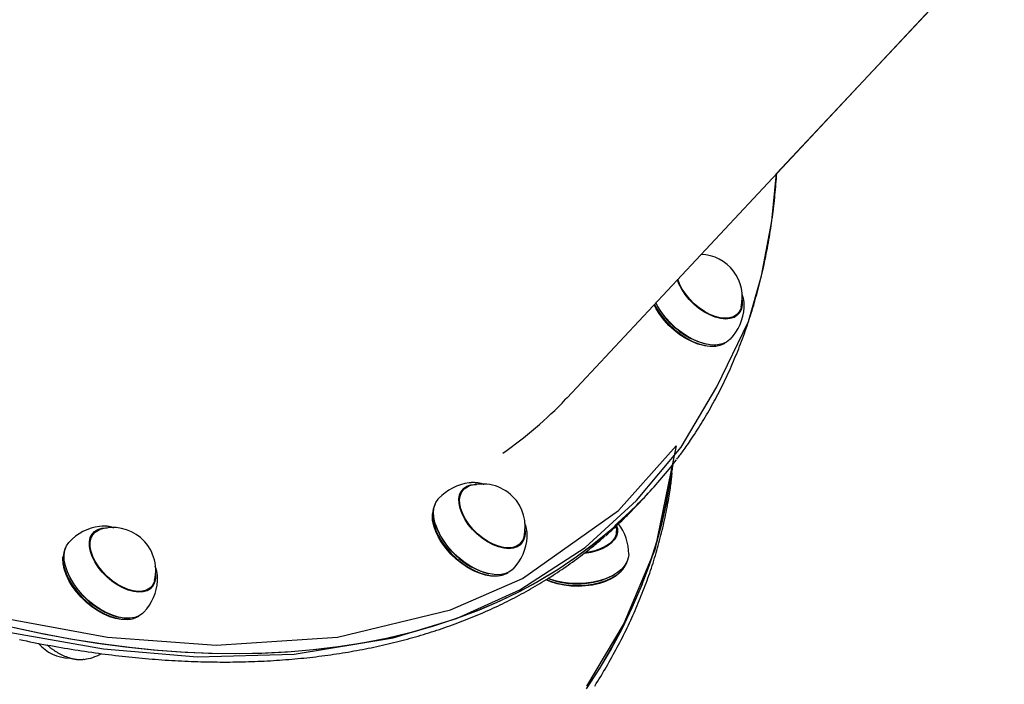
# Model space of a CAD drawing. Extents: x 5.23 to 9.8, y 0.04 to 8.21.
# Drawn here: x 7.73 to 8.05, y 3.96 to 4.18 of the extents above; entities that cross this region are included whole.
import ezdxf

# ---------------------------------------------------------------- set-up
doc = ezdxf.new("R2010")
doc.units = 0
doc.header["$LTSCALE"] = 15
doc.layers.add('COLOUR', color=7, linetype='Continuous')
doc.layers.add('LAYER01', color=7, linetype='Continuous')

msp = doc.modelspace()

# ---------------------------------------------------------------- linework, layer by layer
at = {"layer": 'COLOUR', "color": 94}
for points in [[(7.724358621672561, 3.972943281298579), (7.755754618237715, 3.96740820327347), (7.786865716100803, 3.96484136196701), (7.819007536414196, 3.965704952906221), (7.851886302561014, 3.971081542475745), (7.872896578353398, 3.977509366057003), (7.893893931807181, 3.986963715817707), (7.915581976974631, 4.001031999298144), (7.932636437326549, 4.016592325624821), (7.947422964288675, 4.034361195628754), (7.959326059130531, 4.054360445675876), (7.969780131486949, 4.075926148474325), (7.974102048503846, 4.091153737561323), (7.977504046924979, 4.109196601036525), (7.979132461430544, 4.125045273374202), (8.033239021034978, 4.18288734919896), (8.421320823960798, 4.597762619675803)], [(7.420953671196881, 4.157914954904677), (7.455137989836859, 4.125075706964769), (7.497948358685823, 4.089286414208251), (7.541774248809272, 4.057913435342129), (7.588500320074988, 4.029725785910314), (7.628151077140861, 4.009836200390337), (7.671069737656849, 3.992436890027533), (7.717931010480735, 3.97852234233308), (7.757091332534632, 3.971310984649016), (7.79320701731988, 3.968707835925272), (7.833403594958992, 3.971275012071535), (7.870939761915922, 3.980375807763787), (7.894804147068007, 3.990776497841804), (7.926670579150507, 4.013340360480966), (7.945749236495691, 4.034750090326846), (7.938675275468721, 4.000248240075361), (7.928422657533712, 3.97580047897094), (7.916058678805904, 3.955038430250625)]]:
    msp.add_lwpolyline(points, dxfattribs=at)
at = {"layer": 'LAYER01', "color": 7, "linetype": 'Continuous'}
for p, q in [((7.909580453937288, 4.050691315449241), (8.033273898686591, 4.18292463932554)), ((7.968364853656691, 4.08060318699984), (7.96838406636529, 4.08114313529554)), ((7.965110176275088, 4.07740916740494), (7.966212470024689, 4.078587564260941)), ((7.966143359041089, 4.07847533637384), (7.965802364210089, 4.077826798499041)), ((7.955369787584989, 4.06855692645204), (7.955570830050791, 4.06851111201244)), ((7.958941557767491, 4.067813876271741), (7.959368008216789, 4.06788342457814)), ((7.909580453937288, 4.050691315449241), (7.909103927182489, 4.05018463599484)), ((7.877237411894891, 4.022496203473739), (7.87708173399009, 4.02247642637324)), ((7.875214078503888, 4.020194463772841), (7.87411178475419, 4.01901606691684)), ((7.87448234376109, 4.019734555532541), (7.87517453169619, 4.020152186626841)), ((7.87495368493999, 4.019916092461241), (7.874676238326289, 4.01980617624104)), ((7.934597052707691, 4.01697819702884), (7.93638647887589, 4.01889116639054)), ((7.932807626539488, 4.015065227667041), (7.934597052707691, 4.01697819702884)), ((7.864990019532591, 4.01265166045184), (7.864949054257289, 4.01222152233574)), ((7.86586944075769, 4.008904772163041), (7.865928555313991, 4.008707231015041)), ((7.752614083922991, 4.005767488395841), (7.751511790173391, 4.00458909153974)), ((7.751882349180091, 4.005307580155441), (7.75257453711539, 4.005725211249841)), ((7.75235623794809, 4.00549184056024), (7.752125359862889, 4.00540365653024)), ((7.755344901851289, 4.00812092694584), (7.754481739409291, 4.008049450996141)), ((7.926032699010189, 4.00657387609414), (7.926261525274688, 4.005775305221141)), ((7.92604166257409, 4.00500034761674), (7.92604166257409, 4.00661163234594)), ((7.926167923647291, 4.00596249544784), (7.92604166257409, 4.00623098689194)), ((7.893099464478989, 4.001254647600439), (7.89420175822869, 4.002433044456541)), ((7.89381520490479, 4.00178830403364), (7.893944160734491, 4.00215766225704)), ((7.89635414186059, 4.00444866719544), (7.896372404783189, 4.00488096997974)), ((7.742390024951691, 3.99822468507474), (7.742349059676391, 3.997794546958641)), ((7.743269446176789, 3.99447779678594), (7.74332856073309, 3.994280255638041)), ((7.883359075788989, 3.992402406647641), (7.883560118254689, 3.992356592207941)), ((7.92809788001299, 3.993783959939241), (7.928361914385991, 3.994126598870641)), ((7.886930845971389, 3.99165935646724), (7.887357296420791, 3.991728904773741)), ((7.92500014680429, 3.991897718888341), (7.925178631643089, 3.99200210126324)), ((7.77049946989819, 3.98682767222344), (7.77160176364779, 3.98800606907944)), ((7.771156474995589, 3.987211165940641), (7.771345751860188, 3.987732382064741)), ((7.771562216840189, 3.98796379193344), (7.771191657833191, 3.98724530331764)), ((7.760759081208189, 3.97797543127054), (7.76096012367389, 3.977929616830941)), ((7.764330851390589, 3.977232381090241), (7.764757301839988, 3.977301929396641)), ((7.749379386589691, 3.96396408115614), (7.748995132256491, 3.96392094041644))]:
    msp.add_line(p, q, dxfattribs=at)
for points in [[(7.946013670473061, 4.030348051641554), (7.946262294479291, 4.030664358614358), (7.946512541737833, 4.030983766640998), (7.946766194421277, 4.031309457382273), (7.94702495524207, 4.031644572195502), (7.947290526912663, 4.031992252438001), (7.947564612145507, 4.032355639467088), (7.947848913653049, 4.03273787464008), (7.948145134147743, 4.033142099314295), (7.948454687604093, 4.033570932994762), (7.948777832885471, 4.034024907563007), (7.949114540162838, 4.034504033109504), (7.94946477958439, 4.035008319694113), (7.949828521298319, 4.03553777737669), (7.950205735452822, 4.036092416217093), (7.950596392196092, 4.036672246275177), (7.951000461676325, 4.037277277610798), (7.951417554135393, 4.037907063841701), (7.951845839990185, 4.038559332527648), (7.95228312980832, 4.039231354869016), (7.952727234128894, 4.03992040202481), (7.953175963490998, 4.040623745154045), (7.953627128433729, 4.04133865541573), (7.95407853949618, 4.042062403968878), (7.954528007217442, 4.042792261972499), (7.954973714721126, 4.043525946758484), (7.955415335235054, 4.044262959980498), (7.95585291463838, 4.045003249570725), (7.95628649877685, 4.045746763408534), (7.956716133496205, 4.046493449373287), (7.957141864642191, 4.047243255344352), (7.957563738060555, 4.047996129201091), (7.957981799597041, 4.048752018822873), (7.958396084438752, 4.049510881435268), (7.958806584896173, 4.050272711231823), (7.959213282690306, 4.051037511871398), (7.959616159507571, 4.051805286953295), (7.960015197034392, 4.052576040076822), (7.960410376957186, 4.053349774841283), (7.960801680962379, 4.054126494845987), (7.961189090736392, 4.054906203690238), (7.961572590912403, 4.055688902474265), (7.961952177686213, 4.056474581871174), (7.962327850264506, 4.057263230178085), (7.962699607821896, 4.058054835630571), (7.963067449533002, 4.058849386464209), (7.963431374572444, 4.05964687091457), (7.963791382114839, 4.06044727721723), (7.964147471334809, 4.061250593607763), (7.964499640713862, 4.062056808993004), (7.964847885753996, 4.062865914520797), (7.965192201323272, 4.063677902137113), (7.965532582260158, 4.064492763724488), (7.965869023403127, 4.065310491165461), (7.966201519590656, 4.06613107634257), (7.966530065661215, 4.066954511138352), (7.966854656453275, 4.067780787435344), (7.967175287070002, 4.068609896947517), (7.967491953483819, 4.069441830257491), (7.967804651985979, 4.070276577909914), (7.968113378840665, 4.071114130384135), (7.96841813031206, 4.071954478159504), (7.968718902664347, 4.07279761171537), (7.969015692161708, 4.073643521531085), (7.969308495068329, 4.074492198085996), (7.969597307741745, 4.075343631875605), (7.96988212674117, 4.076197812990278), (7.970162948768245, 4.077054731670746), (7.970439770500075, 4.077914378090628), (7.970712588613762, 4.078776742423548), (7.970981399786413, 4.079641814843129), (7.971246200695128, 4.080509585522995), (7.971506988017013, 4.081380044636767), (7.971763758267588, 4.08225318248445), (7.972016507162152, 4.083128989389489), (7.972265230298388, 4.084007455939449), (7.972509923251989, 4.084888572653022), (7.972750581598659, 4.085772330048907), (7.972987200914089, 4.086658718645797), (7.973219776773981, 4.087547728962388), (7.973448304754029, 4.088439351517375), (7.973672781478356, 4.089333576347457), (7.973893207628917, 4.090230391067252), (7.9741095849749, 4.091129782950552), (7.974321915266093, 4.092031739200561), (7.974530200252278, 4.092936247020487), (7.974734441683243, 4.093843293613536), (7.974934641308772, 4.094752866182914), (7.975130800878646, 4.09566495193183), (7.97532291861579, 4.096579539933392), (7.975510978517886, 4.097496626234625), (7.97569496108941, 4.098416208896946), (7.975874846818003, 4.099338285909528), (7.976050616191317, 4.100262855261545), (7.976222249696995, 4.101189914942168), (7.976389727822689, 4.102119462940572), (7.976553031056042, 4.10305149724593), (7.976712140211881, 4.103985898060031), (7.976867037314323, 4.104922073918099), (7.977017704743071, 4.105859315715701), (7.977164124863625, 4.106796914274536), (7.977306280041488, 4.107734160416312), (7.977444152642156, 4.108670344962728), (7.977577725031133, 4.10960475873549), (7.977706979573918, 4.1105366925563), (7.977831879022119, 4.111465564431023), (7.97795230759113, 4.112391300582447), (7.978068129905496, 4.113313954566015), (7.978179210578241, 4.114233579862927), (7.978285414222388, 4.115150229954376), (7.978386605450964, 4.116063958321561), (7.978482648876992, 4.11697481844568), (7.978573409113492, 4.117882863807926), (7.978658886233548, 4.118788196576155), (7.978739622090616, 4.119691113150287), (7.978816294015309, 4.120591958763913), (7.978889579329691, 4.121491078577118), (7.978960155355819, 4.122388817749988), (7.97902869941576, 4.123285521442603), (7.979095888831577, 4.12418153481505), (7.979162400925329, 4.125077203027414)], [(7.96746329584449, 4.08017356262194), (7.966909354450591, 4.078993187121641), (7.966077433729389, 4.07804398675974), (7.964990226309387, 4.077351853247739), (7.96367738837499, 4.07693566618354), (7.96217473072269, 4.076806778065341), (7.96052324193609, 4.07696870462504), (7.958767970324291, 4.07741702892824), (7.956956795120989, 4.078139521856541), (7.955139120464489, 4.07911647568634), (7.95336452778109, 4.080321241663841), (7.95168142333319, 4.081720956913741), (7.95013571782259, 4.083277440852941), (7.948769574066189, 4.08494823665694), (7.947620256904588, 4.086687769371641), (7.946719116713689, 4.088448589079141), (7.946195538969689, 4.089834330729241)], [(7.967320424281088, 4.08069216614104), (7.96722104007779, 4.080338217390441), (7.96667959360369, 4.079184466903841), (7.96586643801319, 4.078256677078341), (7.964803754070988, 4.07758015560184), (7.96352052902499, 4.077173356216541), (7.962051765909291, 4.077047375349441), (7.96043752875279, 4.077205649430041), (7.95872184973719, 4.077643861154041), (7.956951528113591, 4.07835005724784), (7.955174853640989, 4.07930497452314), (7.953440289367589, 4.08048256532574), (7.951795149685091, 4.08185070804844), (7.950284309715489, 4.083372083324241), (7.948948981234589, 4.085005192001439), (7.947825588522488, 4.08670548713254), (7.946944774803891, 4.088426589098741), (7.94636219553069, 4.09001249337194)], [(7.968358438380342, 4.08120908367965), (7.968357377409788, 4.081369701820543), (7.968355740172261, 4.081530434370843), (7.968353109767953, 4.081691477364139), (7.968348989613476, 4.081852986021923), (7.968342883125439, 4.082015115565698), (7.96833429372045, 4.082178021216955), (7.968322724815123, 4.082341858197196), (7.968307679826065, 4.082506781727916), (7.968288749856248, 4.082672906929798), (7.968265876760622, 4.082840188428507), (7.96823909007863, 4.083008540775115), (7.968208419350658, 4.083177878507581), (7.968173894117073, 4.083348116163867), (7.968135543918261, 4.083519168281933), (7.968093398294599, 4.08369094939974), (7.968047486786465, 4.083863374055248), (7.967997911848763, 4.084036359417009), (7.967945067612556, 4.084209833081481), (7.967889421118278, 4.084383725302701), (7.967831439408942, 4.084557966321209), (7.96777158952756, 4.08473248637755), (7.96771033851714, 4.084907215712263), (7.967648153420696, 4.085082084565893), (7.967585501281242, 4.085257023178979)], [(7.958941557767491, 4.067813876271741), (7.958427689684391, 4.067745921773241), (7.956719586240289, 4.067719609870841), (7.954880361295289, 4.067974054022041), (7.95294921473619, 4.068503831191641), (7.950967305599089, 4.06929765009904), (7.948976874836291, 4.07033859187234), (7.94702034502379, 4.071604470644839), (7.94513941619769, 4.073068306408341), (7.943374177090489, 4.074698900044941), (7.941762250708991, 4.07646149828224), (7.94033799246539, 4.07831853439904), (7.939131757951389, 4.08023042889444), (7.938445502416489, 4.08154922640804)], [(7.938588360939991, 4.08170194798064), (7.939210812509289, 4.080517720914041), (7.94043820023609, 4.07857229835174), (7.94188743508059, 4.076682696195841), (7.943527629117892, 4.07488918803554), (7.945323824459889, 4.073229999383541), (7.947237738321189, 4.07174049296534), (7.94922857895079, 4.07045241502434), (7.951253915037089, 4.06939321870534), (7.953270580057591, 4.06858547893914), (7.95523559229869, 4.068046411296439), (7.957107070935989, 4.06778750506814), (7.958845128651491, 4.06781427839104), (7.960412721762592, 4.06812616063814), (7.96177643974359, 4.06871650458094), (7.962086894775489, 4.06890950501744)], [(7.963821288868688, 4.07017590640104), (7.963646412227989, 4.069997115744641), (7.962498757380988, 4.06912811280754), (7.961114685400191, 4.06852895776114), (7.95952369537699, 4.068212420555141), (7.957759696501589, 4.068185247630439), (7.95586028534729, 4.068448018130741), (7.953865944565291, 4.068995131559141), (7.951819180066891, 4.06981492714274), (7.94976361508379, 4.07088993236204), (7.947743060414889, 4.072197235346941), (7.94580058067509, 4.073708973204241), (7.943977576447389, 4.07539292586594), (7.94231290190199, 4.077213202804741), (7.940842036686791, 4.079131007977941), (7.93959632974009, 4.08110546669784), (7.939029982972091, 4.08217405989674)], [(7.96769048919849, 4.083044240621641), (7.96772414783389, 4.081552915693941), (7.96746329584449, 4.08017356262194)], [(7.965850382707317, 4.077948435603807), (7.96586113839466, 4.077967414115365), (7.965871811869874, 4.077986630076895), (7.965882480237831, 4.078006402497335), (7.965893140944911, 4.078027009606142), (7.965903791437478, 4.07804872963277), (7.965914429161913, 4.078071840806677), (7.965925051564586, 4.078096621357316), (7.965935656091866, 4.078123349514145), (7.965946241042191, 4.078152210765452), (7.965956808116275, 4.078183019620961), (7.965967359868601, 4.078215497853204), (7.965977898852787, 4.078249367232726), (7.965988427622466, 4.078284349530068), (7.965998948731263, 4.078320166515777), (7.966009464732807, 4.078356539960398), (7.966019978180725, 4.078393191634474)], [(7.944449350581388, 4.028297949847541), (7.943736526336591, 4.02282829407684), (7.942505328274488, 4.015787135470441), (7.94092408149639, 4.008769014187839), (7.938994075690091, 4.001779654309639), (7.936716884995791, 3.99482475645774), (7.93409436672299, 3.987909993146841), (7.93112865983509, 3.98104100415684), (7.927822183205291, 3.97422339193394), (7.92417763364339, 3.96746271702024), (7.920197983696191, 3.960764493519241), (7.915886479223189, 3.95413418459824)], [(7.944506380065788, 4.026199466776141), (7.944616671499991, 4.02726546059554), (7.944750950653791, 4.02868367825794)], [(7.918762281090751, 3.955108806755404), (7.91926570127972, 3.955904253512647), (7.919764446596687, 3.956700689288684), (7.92025851106334, 3.957498104384232), (7.920747888701374, 3.958296489100005), (7.921232573663071, 3.95909583377847), (7.921712560339876, 3.959896128483982), (7.922187843334741, 3.960697363449823), (7.922658417210152, 3.961499528845682), (7.923124276528603, 3.962302614841254), (7.923585415852588, 3.96310661160623), (7.924041829744597, 3.963911509310303), (7.924493512767121, 3.964717298123166), (7.924940459606415, 3.965523968262314), (7.925382665181615, 3.966331509687059), (7.925820124610517, 3.967139912532912), (7.926252832973473, 3.967949166871187), (7.926680785350833, 3.968759262773197), (7.927103976822943, 3.969570190310258), (7.92752240247015, 3.970381939553681), (7.927936057372806, 3.97119450057478), (7.928344936758497, 3.972007863498282), (7.92874903620283, 3.972822018209223), (7.929148351497491, 3.97363695477558), (7.929542878399748, 3.974452663200565), (7.929932612666867, 3.975269133487392), (7.930317550056115, 3.976086355639272), (7.930697686324757, 3.97690431965942), (7.931073017230061, 3.977723015551049), (7.931443538582094, 3.978542433381246), (7.93180924618255, 3.979362563015671), (7.932170135948658, 3.980183394514413), (7.932526203766279, 3.981004917872283), (7.932877445521274, 3.98182712308409), (7.933223857099504, 3.98265000014465), (7.933565434386832, 3.98347353904877), (7.93390217326912, 3.984297729791264), (7.93423407002403, 3.985122562425143), (7.934561122298422, 3.985948026776047), (7.934883328187536, 3.986774112859294), (7.935200685758317, 3.987600810624464), (7.935513193077716, 3.988428110021135), (7.935820848212685, 3.989256000998886), (7.93612364923017, 3.990084473507297), (7.936421594197124, 3.990913517495948), (7.936714680288334, 3.991743123027331), (7.937002900933603, 3.992573280152564), (7.937286248720951, 3.993403979167973), (7.937564716213213, 3.994235210303737), (7.937838295973221, 3.995066963790037), (7.938106980563807, 3.995899229857051), (7.938370762547804, 3.996731998734959), (7.938629634488046, 3.997565260653939), (7.938883592814443, 3.998399005784773), (7.939132649270729, 3.999233223595088), (7.939376819511861, 4.000067903626127), (7.939616119170725, 4.000903035352632), (7.939850563880206, 4.001738608249336), (7.940080169273192, 4.002574611790978), (7.940304950982566, 4.003411035452296), (7.940524924641214, 4.004247868708024), (7.940740091970113, 4.005085101643468), (7.940950398909829, 4.005922726318469), (7.941155777526953, 4.006760735537068), (7.941356159869106, 4.007599122036492), (7.941551477983914, 4.008437878553966), (7.941741663918997, 4.009276997826714), (7.941926649721984, 4.010116472591962), (7.942106367440495, 4.010956295586933), (7.94228071425135, 4.011795886838966), (7.942449447737868, 4.012632375066292), (7.942612290644074, 4.01346231641141), (7.942768965698241, 4.014282266949742), (7.942919195628638, 4.015088782756711), (7.943062703163538, 4.015878419907739), (7.94319921103121, 4.016647734478245), (7.943328441959926, 4.017393282543653), (7.94345016948375, 4.018112192211055), (7.943564370276049, 4.018803879284227), (7.943671071839943, 4.019468331721472), (7.943770301666573, 4.020105537419669), (7.943862087247084, 4.020715484275692), (7.943946456072613, 4.021298160186417), (7.944023435634302, 4.021853553048719), (7.944093053423295, 4.022381650759476), (7.944155485154074, 4.022883012183761), (7.944211499380819, 4.023360479710338), (7.944262012896401, 4.023817466795911), (7.944307942486007, 4.024257386847315), (7.944350204934833, 4.024683653271384), (7.944389717028076, 4.025099679474953), (7.94442739555093, 4.025508878864852), (7.944464157288591, 4.025914664847919)], [(7.89412158370729, 4.001937171077441), (7.893048278510491, 4.001229714659741), (7.89174746709669, 4.00079732141474), (7.890254632210191, 4.00065178590284), (7.888610494495291, 4.00079707795364), (7.886859901742789, 4.00122923437854), (7.885050605559589, 4.00193646707694), (7.883231958829191, 4.00289948458444), (7.88145356949339, 4.004092018293741), (7.879763947377291, 4.00548153899414), (7.878209180967991, 4.00703014418294), (7.876831680239889, 4.00869559194754), (7.875669019821991, 4.010432453214541), (7.874752914059889, 4.01219335093614), (7.87410835193039, 4.013930252412841), (7.87375291540829, 4.01559577950014), (7.873696299875389, 4.01714450096074), (7.873940049655788, 4.01853417171044), (7.874477515890788, 4.01972688515384), (7.875294037902692, 4.020690107177241), (7.876367343099589, 4.021397563594941), (7.87766815451339, 4.02182995684004), (7.87916098939989, 4.02197549235184), (7.87956231259509, 4.02196628914514)], [(7.893909350507388, 4.00214878536304), (7.89286025520439, 4.00145728661034), (7.891588785403991, 4.00103464659724), (7.89012962348789, 4.000892393841641), (7.88852257158939, 4.001034408627741), (7.88681146589509, 4.00145681716254), (7.885042980907691, 4.00214809724224), (7.883265356287589, 4.003089392548341), (7.881527081000489, 4.004255026998741), (7.87987557066499, 4.00561320512404), (7.87835587417779, 4.007126879365641), (7.877009444897388, 4.008754760635941), (7.87587300990489, 4.01045244457764), (7.87497756818429, 4.012173622798239), (7.874347545051588, 4.01387134604254), (7.874000125895392, 4.01549930484634), (7.87394478740469, 4.017013092737041), (7.874183039069191, 4.01837141752714), (7.87470838200459, 4.01953722765734), (7.87550648622519, 4.02047872286634), (7.876555581528189, 4.02117022161904), (7.877240139654891, 4.02144025184474)], [(7.882027760967703, 4.021929094241967), (7.881866643190397, 4.021981146950949), (7.881705023806041, 4.022032728232226), (7.881542558848149, 4.022083447096678), (7.88137882552995, 4.022132872335892), (7.881213401064675, 4.022180572741454), (7.881045862665555, 4.022226117104954), (7.880875787545821, 4.022269074217975), (7.880702752918706, 4.022309012872109), (7.880526556463941, 4.022345605690336), (7.880347877822556, 4.022378940597204), (7.880167617074859, 4.022409209355525), (7.87998667431477, 4.022436603724672), (7.879805949636206, 4.02246131546402), (7.879626343133088, 4.022483536332948), (7.879448754899337, 4.022503458090831), (7.879274085028872, 4.022521272497043), (7.879103182790635, 4.022537110248954), (7.878936694248298, 4.02255085777989), (7.878775214613521, 4.022562340465738), (7.878619339111483, 4.022571383680105), (7.87846966296736, 4.02257781279659), (7.878326781406327, 4.022581453188801), (7.878191289653564, 4.022582130230338), (7.87806378293425, 4.022579669294807), (7.877944578502381, 4.022573993873214), (7.877832881808403, 4.022565419923156), (7.877727620308395, 4.022554361520497), (7.877627721470027, 4.022541232740672), (7.877532112760973, 4.022526447659113), (7.8774397216489, 4.022510420351256), (7.877349475601486, 4.022493564892531), (7.877260302086398, 4.022476295358374)], [(7.934597052707691, 4.01697819702884), (7.933371940758488, 4.01568480007644), (7.928338637450789, 4.01069152397324), (7.92305312238279, 4.00594407361464), (7.917519706496392, 4.001446321089341), (7.911742902924989, 3.997201934828841), (7.905727423312291, 3.99321437661524), (7.899478173969891, 3.98948689875844), (7.89300025187519, 3.986022541442841), (7.886298940514389, 3.98282413024774), (7.87937970557299, 3.97989427384344), (7.87224819047839, 3.97723536186264), (7.864910211796589, 3.97484956295224), (7.857371754488189, 3.97273882300404), (7.84963896702719, 3.97090486356774), (7.841718156385789, 3.96934918044694), (7.83361578289099, 3.968073042479241), (7.825338454954689, 3.96707749050094), (7.81689292368439, 3.966363336498639), (7.80828607737639, 3.965931162946441), (7.799524935898088, 3.96578132233144), (7.790616644962091, 3.965913936865741), (7.781568470298188, 3.966328898386941), (7.772387791727691, 3.96702586844654), (7.763082097143388, 3.96800427858574), (7.753658976403589, 3.969263330799241), (7.744126115140389, 3.970801998186039), (7.734491288492491, 3.972619025786741), (7.724762354762491, 3.974712931607841)], [(7.934597052707691, 4.01697819702884), (7.934070153403791, 4.01641795765254), (7.929073220309189, 4.011389891406341), (7.923823476317991, 4.00660708130634), (7.918325203196691, 4.002073428280941), (7.91258288541569, 3.99779263004274), (7.906601206491692, 3.99376817807194), (7.900385045167789, 3.990003354769541), (7.893939471434488, 3.98650123077934), (7.887269742394089, 3.98326466248394), (7.88038129797319, 3.98029628967474), (7.873279756485989, 3.97759853339924), (7.865970910051591, 3.97517359398624), (7.85846071986979, 3.97302344925104), (7.850755311359589, 3.97114985288244), (7.84286096916269, 3.96955433301264), (7.83478413201779, 3.968238190970541), (7.826531387509191, 3.96720250022044), (7.81810946669349, 3.966448105486441), (7.80952523861029, 3.96597562206394), (7.80078570467909, 3.96578543531694), (7.791897992989091, 3.96587770036474), (7.782869352485389, 3.96625234195444), (7.773707147056792, 3.966909054523041), (7.764418849529489, 3.967847302446441), (7.75501203557199, 3.96906632047604), (7.74549437751689, 3.970565114363341), (7.73587363810249, 3.972342461670541), (7.72615766414189, 3.974396912767741)], [(7.865832590369489, 4.015432937074941), (7.865692284572889, 4.015173291140341), (7.865180169750689, 4.013783067445241), (7.864959113005989, 4.012206432755541), (7.865033825779591, 4.01047699030224), (7.865402715698389, 4.00863160014874), (7.866057920514289, 4.00670959358224), (7.86698547567419, 4.00475193483594), (7.86816561195009, 4.002800348007041), (7.86957317678629, 4.000896427780641), (7.871178170381989, 3.99908075291094), (7.872946385085189, 3.997392021355441), (7.87484013446949, 3.995866225495341), (7.876819056554488, 3.99453588502034), (7.87884097405159, 3.993429353828141), (7.880862793299888, 3.992570215709841), (7.88284142273219, 3.99197678170304), (7.88473469129729, 3.99166169982304), (7.88650224726279, 3.99163168549324), (7.88810641824209, 3.99188737841704), (7.88951301411569, 3.992423328943541), (7.890076214659388, 3.99275500629764)], [(7.891810577072589, 3.994021386596641), (7.891428199159891, 3.993649664674841), (7.890231559904789, 3.99283286768004), (7.888803970062892, 3.992288917892041), (7.887175856233291, 3.992029408655941), (7.88538191883539, 3.99205987096084), (7.883460392530488, 3.99237965555534), (7.881452231315689, 3.992981946786241), (7.87940023566069, 3.993853907861441), (7.877348140290389, 3.994976954444641), (7.875339682054889, 3.99632715074754), (7.873417667754389, 3.99787571968024), (7.871623061786991, 3.99958965618434), (7.86999411306299, 4.00143243067894), (7.868565539796389, 4.003364767625141), (7.867367789546191, 4.00534548261564), (7.86642639027949, 4.00733236014924), (7.865761406287289, 4.009283053380841), (7.86538701054879, 4.01115598667104), (7.86531118265909, 4.01291124169824), (7.865535538758188, 4.014511408249041), (7.866055297085292, 4.015922381551441), (7.86685937989389, 4.017114089159341), (7.86698053430899, 4.017247858053941)], [(7.886930845971389, 3.99165935646724), (7.886090533018289, 3.99156381269664), (7.88435343970689, 3.99159330974934), (7.882492800369091, 3.99190296140214), (7.880548271301989, 3.99248616796774), (7.878561296766789, 3.993330499410641), (7.876574225675888, 3.99441796027204), (7.87462940899979, 3.995725373211741), (7.87276829712949, 3.99722487299274), (7.871030556433288, 3.99888450038054), (7.869453223837088, 4.00066888329884), (7.86806991744679, 4.00253999072354), (7.86691012003649, 4.004457943248441), (7.865998550674291, 4.006381863045441), (7.86535463787859, 4.008270745104241), (7.864992105532689, 4.010084331183041), (7.864918680384192, 4.01178396784324), (7.864949054257289, 4.01222152233574)], [(7.896343019667356, 4.004937913708813), (7.896349612940128, 4.00505191870436), (7.896355577412786, 4.005166711527854), (7.896360442212065, 4.005283160106005), (7.89636365750128, 4.005402092316141), (7.896364673443743, 4.005524336035589), (7.896362940202766, 4.005650719141679), (7.896357907941662, 4.005782069511736), (7.896349026823742, 4.00591921502309), (7.896335910271148, 4.006062680130267), (7.896318824744222, 4.006211775522944), (7.896298199961312, 4.006365508489038), (7.896274465641182, 4.006522886305942), (7.896248051502587, 4.006682916251052), (7.896219387264294, 4.006844605601763), (7.896188902645059, 4.007006961635472), (7.896157027363645, 4.007168991629573), (7.896124122126313, 4.007329749858905), (7.896090271600229, 4.007488478506538), (7.896055491436941, 4.007644466776282), (7.896019797289564, 4.007797003860303), (7.895983204811207, 4.007945378950762), (7.895945729654978, 4.008088881239821), (7.895907387473985, 4.008226799919644), (7.895868193921339, 4.008358424182394), (7.895828179449227, 4.008483307641678), (7.895787433726266, 4.008602061517878), (7.895746061214396, 4.008715561475395), (7.895704166378436, 4.008824683167342), (7.895661853683205, 4.008930302246833), (7.895619227593522, 4.009033294366985), (7.895576392574202, 4.009134535180906), (7.895533453090063, 4.009234900341715)], [(7.772228393743188, 3.98830696756714), (7.771370076281988, 3.98738216432584), (7.770259108511189, 3.986716619052439), (7.768925794735689, 3.98632848608704), (7.76740650427949, 3.98622835268514), (7.76574267942589, 3.98641895022504), (7.763979704979491, 3.98689507970254), (7.762165670287389, 3.98764375354684), (7.76035005748739, 3.988644549886941), (7.758582391763588, 3.98987016960764), (7.756910890428889, 3.99128718099794), (7.755381147682589, 3.99285693168104), (7.754034890918989, 3.994536602950141), (7.75290884251309, 3.996280377751741), (7.752033718130189, 3.99804069045494), (7.75143338888199, 3.999769524317941), (7.751124230185589, 4.00141972125974), (7.751114675084191, 4.00294626820944), (7.751404984216189, 4.004307524945741), (7.75198723870509, 4.00546635993344), (7.752845556166392, 4.00639116317474), (7.753956523937188, 4.007056708448141), (7.755289837712691, 4.00744484141354), (7.75680912816889, 4.00754497481544), (7.756962318014689, 4.00753931376804)], [(7.77200021758059, 3.98850060955344), (7.771161260665291, 3.98759666653744), (7.770075352320189, 3.986946133564841), (7.768772113294191, 3.98656675547914), (7.767287092550588, 3.98646888072564), (7.76566079758419, 3.98665517907244), (7.76393758948229, 3.987120568786341), (7.762164472869689, 3.98785235524914), (7.76038981374549, 3.988830577233741), (7.758662020184389, 3.99002855139434), (7.757028221890789, 3.991413600118841), (7.755532984622992, 3.992947942888541), (7.75421709455599, 3.99458972683244), (7.753116445740588, 3.996294168364341), (7.752261061007089, 3.99801477476244), (7.751674273021391, 3.999704612369341), (7.75137208783009, 4.00131758682044), (7.751362748257289, 4.002809700377241), (7.751646509062389, 4.004140252071539), (7.752215629990289, 4.005272947921839), (7.75305458690559, 4.00617689093774), (7.75414049525069, 4.00682742391044), (7.754640145074091, 4.00701327646764)], [(7.759195535748542, 4.007571424775461), (7.759046582523112, 4.007617770674655), (7.758897400208002, 4.007663725549702), (7.758747914897445, 4.007708978527877), (7.758597975093718, 4.00775317866075), (7.758447429299092, 4.007795974999885), (7.758296126015848, 4.007837016596846), (7.758143913746261, 4.007875952503199), (7.757990640992608, 4.007912431770511), (7.757836199296466, 4.007946145740403), (7.757680652441874, 4.007976954892959), (7.757524107227824, 4.008004762004537), (7.757366670465481, 4.00802946984839), (7.757208448966002, 4.008050981197766), (7.757049549540562, 4.008069198825916), (7.756890079000321, 4.008084025506089), (7.756730144156447, 4.008095364011538), (7.756569841453485, 4.008103208017579), (7.756409225957128, 4.008107914795582), (7.756248342341421, 4.00810993252248), (7.756087235292918, 4.008109709373454), (7.75592594949818, 4.008107693523691), (7.755764529643767, 4.008104333148373), (7.755603020416237, 4.008100076422688), (7.755441466502147, 4.008095371521818)], [(7.926019297467891, 4.008280867319541), (7.92628803640809, 4.00729583125114), (7.926303757374789, 4.006035939445141), (7.92595772296779, 4.00479174674284), (7.92525937210349, 4.00359719147774), (7.92422775397309, 4.002484858003541), (7.922891008429991, 4.001485087877841), (7.92128559840789, 4.000625152223341), (7.919455315307288, 3.99992850784304), (7.91745008447989, 3.99941415737974), (7.915324603395491, 3.99909613097304), (7.915305182624889, 3.999094198613941)], [(7.92579121638859, 4.008068209062539), (7.926028689894489, 4.006944663150341), (7.925947130925491, 4.005714047244839), (7.92551354442259, 4.004507915121041), (7.92473975749539, 4.003359166919241), (7.92364687703399, 4.00229913749564), (7.922264713968488, 4.00135674168974), (7.920630970104388, 4.000557685602541), (7.918790209715291, 3.999923765400941), (7.91679264394629, 3.999472272775741), (7.915545875266591, 3.99929479046294)], [(7.727923516306348, 3.970529580293112), (7.72907776495938, 3.970289056897294), (7.730230758417489, 3.970052430454718), (7.731382483543044, 3.969819703957962), (7.732532927198411, 3.969590880399604), (7.733682076245961, 3.969365962772223), (7.734829917548056, 3.969144954068399), (7.735976438067709, 3.968927857205592), (7.73712162452532, 3.968714674932185), (7.738265463926266, 3.968505409883902), (7.739407943183769, 3.968300064715237), (7.740549049211043, 3.968098642080683), (7.741688768921301, 3.967901144634735), (7.742827089227755, 3.967707575031887), (7.743963997043623, 3.967517935926633), (7.745099479387299, 3.967332229898518), (7.7462335230586, 3.967150459341163), (7.747366115145186, 3.966972626540706), (7.748497242643387, 3.96679873379955), (7.74962689254953, 3.966628783420103), (7.750755051859942, 3.966462777704767), (7.751881707570957, 3.966300718955948), (7.753006846678901, 3.96614260947605), (7.754130456285591, 3.965988451493738), (7.755252523281892, 3.965838247038973), (7.756373034844984, 3.965691998040473), (7.757491978061632, 3.965549706440709), (7.758609340018607, 3.965411374182148), (7.759725107802672, 3.965277003207262), (7.760839268500596, 3.965146595458519), (7.761951809199142, 3.96502015287839), (7.763062717096029, 3.96489767733661), (7.764171979206688, 3.964779170490548), (7.765279582836386, 3.964664633902387), (7.766385515200942, 3.96455406914554), (7.767489763516179, 3.964447477793416), (7.768592314997922, 3.964344861419426), (7.76969315686199, 3.96424622159698), (7.77079227632421, 3.964151559899486), (7.77188966070669, 3.964060877829521), (7.772985297137958, 3.963974176667104), (7.774079173029611, 3.96389145760405), (7.775171275704859, 3.963812721840859), (7.776261592486903, 3.963737970578032), (7.777350110698954, 3.963667205016066), (7.778436817664215, 3.963600426355463), (7.779521700705899, 3.963537635796722), (7.780604747252936, 3.963478834470543), (7.781685944546214, 3.963424023271389), (7.78276528010691, 3.96337320301165), (7.783842741368921, 3.963326374509853), (7.784918315766142, 3.963283538584522), (7.78599199073247, 3.963244696054185), (7.787063753701801, 3.963209847737369), (7.788133592108032, 3.963178994452599), (7.789201493490825, 3.963152136949413), (7.790267445210143, 3.963129275726501), (7.791331434903932, 3.963110411206393), (7.792393450124028, 3.963095543815205), (7.793453478422273, 3.96308467397905), (7.794511507350502, 3.963077802124045), (7.795567524460551, 3.963074928676305), (7.79662151730426, 3.963076054061946), (7.797673473539485, 3.963081178638763), (7.798723380654089, 3.963090302498476), (7.799771226411686, 3.963103425662427), (7.800816998491028, 3.963120548152987), (7.801860684570861, 3.963141669992527), (7.802902272329938, 3.96316679120342), (7.803941749447002, 3.963195911808035), (7.804979103600807, 3.963229031828743), (7.806014322576683, 3.963266151220163), (7.807047394001342, 3.963307269655193), (7.808078305775207, 3.963352386742037), (7.809107045715136, 3.963401502087367), (7.810133601637987, 3.96345461529786), (7.811157961360622, 3.963511725980189), (7.812180112699898, 3.963572833741028), (7.813200043472672, 3.963637938187054), (7.814217741603347, 3.96370703885772), (7.815233194871095, 3.963780134994999), (7.816246391327027, 3.963857225781819), (7.817257318940054, 3.963938310397023), (7.818265965679088, 3.964023388019454), (7.819272319513043, 3.96411245782795), (7.820276368410831, 3.964205519001356), (7.821278100341363, 3.964302570718512), (7.822277503382518, 3.964403612091654), (7.823274565482659, 3.964508641920079), (7.824269274860646, 3.964617658949773), (7.825261619654574, 3.964730661920072), (7.826251588002541, 3.964847649570315), (7.82723916804264, 3.964968620639839), (7.828224347912968, 3.965093573867982), (7.829207115751618, 3.965222507994082), (7.830187459807617, 3.965355421691685), (7.831165368218754, 3.965492313306773), (7.832140829392309, 3.965633181137933), (7.833113831656282, 3.965778023474552), (7.834084363338671, 3.96592683860602), (7.835052412767479, 3.966079624821723), (7.836017968270704, 3.966236380411051), (7.836981018176347, 3.96639710366339), (7.837941550925817, 3.966561792803559), (7.838899554870069, 3.966730445715875), (7.839855018628923, 3.966903060243576), (7.840807930744476, 3.96707963421815), (7.84175827975882, 3.967260165471092), (7.842706054214046, 3.967444651833893), (7.843651242652252, 3.967633091138044), (7.844593833615527, 3.967825481215036), (7.845533815762507, 3.968021819833452), (7.846471177685176, 3.968222104410261), (7.847405908244288, 3.968426332328088), (7.848337996224486, 3.968634500955278), (7.849267430410408, 3.96884660766017), (7.850194199586698, 3.969062649811111), (7.851118292537995, 3.969282624776437), (7.852039698048939, 3.969506529924497), (7.852958405023807, 3.969734362563623), (7.853874402324281, 3.969966119644476), (7.854787679080577, 3.970201798091317), (7.85569822434846, 3.970441394811608), (7.856606027183695, 3.970684906712806), (7.857511076642052, 3.970932330702369), (7.858413361779294, 3.971183663687755), (7.859312871651191, 3.971438902576423), (7.860209595438265, 3.971698044217924), (7.861103522311024, 3.97196108509494), (7.86199464171018, 3.972228021670886), (7.862882943003721, 3.97249885038986), (7.863768415559633, 3.972773567695956), (7.864651048745908, 3.97305217003327), (7.86553083193053, 3.973334653845896), (7.86640775448149, 3.973621015577933), (7.867281805890121, 3.97391125162536), (7.86815297564456, 3.974205358038976), (7.86902125349817, 3.974503330865101), (7.869886629133373, 3.974805166128238), (7.870749092232589, 3.975110859852887), (7.871608632478243, 3.975420408063552), (7.872465239552756, 3.975733806784735), (7.873318903138552, 3.976051052040938), (7.874169613064155, 3.976372139795021), (7.87501735925879, 3.976697065593201), (7.875862131935992, 3.977025824968644), (7.876703921240189, 3.977358413430225), (7.877542717315816, 3.977694826486814), (7.878378510307298, 3.978035059647282), (7.879211290359073, 3.9783791084205), (7.880041047615564, 3.97872696831534), (7.88086777229821, 3.979078634858115), (7.881691454465944, 3.979434103457621), (7.882512084389138, 3.979793369593605), (7.883329652270943, 3.980156428719056), (7.884144148314515, 3.98052327628697), (7.884955562723006, 3.980893907750336), (7.88576388569957, 3.981268318562148), (7.886569107447363, 3.981646504175396), (7.887371218516393, 3.982028459799844), (7.888170210387211, 3.982414179467994), (7.888966075017763, 3.982803657027499), (7.889758804300724, 3.983196886296827), (7.890548390128774, 3.983593861094441), (7.891334824394586, 3.983994575238803), (7.892118098990839, 3.984399022548381), (7.892898205810212, 3.984807196841635), (7.893675136093113, 3.985219092704496), (7.894448878027911, 3.985634707571539), (7.89521941927728, 3.986054039708007), (7.895986747440607, 3.986477087347541), (7.896750850117284, 3.986903848723782), (7.897511714906696, 3.987334322070373), (7.898269329408233, 3.987768505620952), (7.899023681221284, 3.988206397609164), (7.899774761017915, 3.988647993310257), (7.900522571332233, 3.989093275927977), (7.901267117893497, 3.989542225775664), (7.902008406369738, 3.989994823132661), (7.902746442428976, 3.990451048278314), (7.903481231739235, 3.990910881491971), (7.904212779968543, 3.991374303052976), (7.90494109278492, 3.991841293240678), (7.905666165032573, 3.992311843311372), (7.906387947846187, 3.992785988174842), (7.907106381654971, 3.993263773790487), (7.907821406828978, 3.993745246081374), (7.908532963738236, 3.99423045097057), (7.909240992752795, 3.994719434381144), (7.909945434242692, 3.995212242236159), (7.910646228577967, 3.995708920458684), (7.91134287168908, 3.996209085889424), (7.912033081349183, 3.99671063876862), (7.912714131005838, 3.997211050331585), (7.913383294049614, 3.997707791774914), (7.914037843871081, 3.998198334295201), (7.914675053860805, 3.998680149089043), (7.915292197409349, 3.999150707353035), (7.915886547907285, 3.999607480283773), (7.916455836293163, 4.000048354873383), (7.91699962334693, 4.000472881038326), (7.917517927496664, 4.000881024564253), (7.918010767120374, 4.001272751199981), (7.918478160596065, 4.001648026694332), (7.918920126301741, 4.002006816796126), (7.91933668261541, 4.002349087254184), (7.919727847915072, 4.002674803817325), (7.920094166150751, 4.002984283559922), (7.920438283291501, 4.00327924864404), (7.920763370955256, 4.003561772618588), (7.921072600721509, 4.003833929001825), (7.921369144169767, 4.004097791312016), (7.921656172879523, 4.004355433067418), (7.921936858430282, 4.004608927786298), (7.922214372401539, 4.004860348986916)], [(7.769210582491789, 3.979594411219541), (7.768779358213991, 3.97918000309274), (7.767571663576989, 3.97837523506124), (7.766134295054888, 3.977843967642241), (7.764497887662388, 3.977597523878441), (7.76269731858189, 3.97764115629094), (7.760770963817391, 3.977973934930541), (7.75875988027619, 3.978588767198341), (7.756706930712391, 3.979472549011841), (7.754655870181891, 3.980606444096241), (7.75265041347869, 3.981966285446341), (7.750733303430889, 3.983523090404741), (7.748945399910589, 3.98524367837644), (7.74732480897729, 3.987091378016041), (7.745906070713189, 3.989026808813841), (7.744719423061291, 3.991008720422339), (7.743790157355988, 3.99299487183654), (7.743138079282491, 3.994942931687441), (7.742777086752891, 3.99681138046124), (7.74271487369609, 3.99856039541644), (7.742952766075491, 4.000152699335641), (7.743485693627991, 4.00155435502534), (7.74430229792809, 4.002735488628141), (7.744380539728089, 4.00282088267684)], [(7.894162211421089, 4.00239076731054), (7.893796480284389, 4.00167994907354), (7.893791652414091, 4.001672278694741)], [(7.743232602649091, 4.001005973665441), (7.743122234187391, 4.000804397719341), (7.742597143804789, 3.999423354613341), (7.742362749842689, 3.99785446692814), (7.742424048001591, 3.99613117278114), (7.742779731817589, 3.99429020119514), (7.743422220507591, 3.992370789283341), (7.744337820540789, 3.99041384597814), (7.74550701749189, 3.98846108012854), (7.74690489195799, 3.986554111548441), (7.74850165067169, 3.98473358396224), (7.750263261493089, 3.983038298754841), (7.752152178746189, 3.98150438798714), (7.754128143438989, 3.98016454430394), (7.756149041314689, 3.97904732414724), (7.758171800443689, 3.97817653912504), (7.760153309226889, 3.977570748508341), (7.76205133524489, 3.97724286367224), (7.763825425368289, 3.977199872912841), (7.765437767946288, 3.977442692503641), (7.766853998695888, 3.97796614716644), (7.767476231416888, 3.978328038466841)], [(7.930041662598389, 3.99882968245744), (7.929971480727188, 3.997944580039241), (7.929566383982691, 3.99654014561694), (7.928809091491391, 3.995184508741341), (7.92771574362779, 3.99390656245884), (7.92630964320349, 3.992733543975741), (7.92462075880779, 3.991690454144639), (7.92268508607939, 3.99079952461414), (7.920543880521988, 3.99007974400044), (7.91824277821449, 3.98954645317764), (7.91583082315759, 3.989211018313841), (7.913359421985689, 3.989080588620841), (7.91088124832419, 3.98915794398094), (7.90844912014219, 3.98944143569904), (7.906114874029189, 3.98992502164134), (7.903928260388689, 3.990598395013039), (7.903306091804788, 3.990836188196041)], [(7.764330851390589, 3.977232381090241), (7.76341503519149, 3.97713208348214), (7.761671520334091, 3.97717433332434), (7.759806205534989, 3.977496567282841), (7.757858846740688, 3.97809191750034), (7.755870948522989, 3.97894769512054), (7.753884879481089, 3.98004566072914), (7.751942969228489, 3.981362413095641), (7.75008660621079, 3.98286988792924), (7.748355355582791, 3.984535956021041), (7.746786115945989, 3.98632510802244), (7.74541233291869, 3.98819921126454), (7.744263286301089, 3.990118322490541), (7.743363466026888, 3.99204153917644), (7.742732050203088, 3.99392787129774), (7.742382496361589, 3.995737114960141), (7.74232225463589, 3.99743070927614), (7.742349059676391, 3.997794546958641)], [(7.90269528253179, 3.99045509751804), (7.904062281009389, 3.98990029554924), (7.906216738566988, 3.98923682472714), (7.908516657531188, 3.98876035034284), (7.91091301912239, 3.98848102762054), (7.91335474905359, 3.98840480983924), (7.915789806090491, 3.98853332144864), (7.918166291220091, 3.98886382344674), (7.92043355378779, 3.98938927175744), (7.922543271028188, 3.990098467362041), (7.924450477981191, 3.990976294987741), (7.92611452584159, 3.99200404526254), (7.92749994831849, 3.99315981347374), (7.928577217537089, 3.994418966428539), (7.929323373374091, 3.995754667467741), (7.929641214588888, 3.99672575443464)], [(7.773728397202735, 3.991406712049939), (7.773707255962226, 3.991594972188802), (7.773685741446249, 3.991782611912833), (7.773663635853898, 3.991969090635329), (7.773640643646985, 3.992153827855526), (7.773616469287327, 3.992336243072654), (7.773590817236735, 3.99251575578595), (7.773563391957023, 3.992691785494646), (7.773533897910003, 3.992863751697976), (7.773502120760132, 3.993031152746343), (7.773468170997819, 3.993193802296319), (7.773432240311718, 3.993351592883795), (7.773394520392679, 3.993504417030588), (7.773355202931555, 3.993652167258515), (7.7733144796192, 3.993794736089392), (7.773272542146468, 3.993932016045036), (7.773229582204206, 3.994063899647264), (7.773185776839806, 3.994190412005991), (7.773141244546944, 3.994312108500158), (7.773096089170078, 3.994429677120626), (7.773050414556539, 3.994543805846345), (7.773004324553663, 3.994655182656265), (7.772957923008783, 3.994764495529334), (7.772911313769236, 3.994872432444503), (7.772864600682355, 3.994979681380722)], [(7.92809788001299, 3.993783959939241), (7.927250769358788, 3.992833836447141), (7.925889223718889, 3.99169798713404), (7.924253854618989, 3.99068794945314), (7.92237951711229, 3.98982525060414), (7.920306159448488, 3.98912827751504), (7.918077971646591, 3.98861188495734), (7.915742443661091, 3.98828707894184), (7.913349353216291, 3.98816078214484), (7.910949704880089, 3.988235686363241), (7.90859464299069, 3.98851019514374), (7.906334361603591, 3.98897845780824), (7.904217034692289, 3.989630494150941), (7.902509488636289, 3.990344628682541)], [(7.77270971790419, 3.99011067095954), (7.772569338508389, 3.989633305403641), (7.77200021758059, 3.98850060955344)], [(7.77375414727979, 3.990021691818341), (7.773749346022689, 3.991229674577041), (7.773744874524191, 3.991288448284441)], [(7.934490076666389, 3.98889514512454), (7.93157325513749, 3.982019273018641), (7.928315301248389, 3.97519397978954), (7.924718872232892, 3.968424832244341), (7.920786901390191, 3.961717351396841), (7.91652259569199, 3.955077007964741)], [(7.737075223506755, 3.968744954276661), (7.737201840971112, 3.968631769774411), (7.737329188241953, 3.96851835082742), (7.737458149867267, 3.968404542365844), (7.7375895330243, 3.968290149632391), (7.737724144890279, 3.968174977869769), (7.737862792642451, 3.968058832320686), (7.738006283458048, 3.967941518227849), (7.738155424514311, 3.967822840833966), (7.738310873209982, 3.967702647153966), (7.738472687749409, 3.967580951357365), (7.738640776581421, 3.967457809367129), (7.738815048143358, 3.967333277115608), (7.738995410872565, 3.967207410535154), (7.739181773206377, 3.967080265558118), (7.739374043582144, 3.966951898116851), (7.7395721304372, 3.966822364143706), (7.739775850948958, 3.966691806691462), (7.739984657156495, 3.966560717364324), (7.740197909867128, 3.96642967486701), (7.740414969874092, 3.966299257914198), (7.740635197970617, 3.966170045220564), (7.740857954949936, 3.966042615500785), (7.741082601605284, 3.965917547469536), (7.741308498729887, 3.965795419841495), (7.741535101019556, 3.965676715799235), (7.741762238662655, 3.965561536465343), (7.741989835783759, 3.965449887410751), (7.742217816490627, 3.965341774216168), (7.742446104891012, 3.9652372024623), (7.742674625092676, 3.965136177729858), (7.742903301203373, 3.965038705599548), (7.743132057330862, 3.964944791652079), (7.743360816519727, 3.964854456994506), (7.743589497434673, 3.964767784898783), (7.743818017713571, 3.964684874146205), (7.744046294976128, 3.964605823526574), (7.744274246842044, 3.964530731829688), (7.744501790931026, 3.964459697845345), (7.744728844862773, 3.964392820363347), (7.744955326256989, 3.964330198173491), (7.745181034034093, 3.964271897053175), (7.745405292190215, 3.964217850772621), (7.74562730605853, 3.964167960077532), (7.74584628095405, 3.964122125719666), (7.74606142219178, 3.964080248450786), (7.746271935086735, 3.964042229022649), (7.746477024953925, 3.96400796818702), (7.746675897108357, 3.963977366695656), (7.746867876232961, 3.963950345974444), (7.747052764366645, 3.96392691017105), (7.747230482949289, 3.963907084100038), (7.747400953404248, 3.963890892579585), (7.747564097154875, 3.963878360427866), (7.747719835624522, 3.963869512463063), (7.747868090236543, 3.963864373503349), (7.748008782414294, 3.963862968366904), (7.74814200587822, 3.963865239429387), (7.748268543444333, 3.963870799304256), (7.748389350252256, 3.963879178160211), (7.748505381428354, 3.963889906167067), (7.748617592098993, 3.963902513494646), (7.748726937390539, 3.963916530312766), (7.748834372429353, 3.963931486791249), (7.748940852341804, 3.963946913099911)]]:
    msp.add_lwpolyline(points, dxfattribs=at)
for centre, radius, start, end in [((7.953536148923489, 4.084066072022141), 0.0141911764144904, 346.2464109999, 87.8632648783), ((7.96243406899819, 4.093704031864441), 0.02612050884852448, 206.2522723883, 254.3089770311), ((7.95140627177119, 4.08178914670994), 0.01699999999999932, 316.9111409947, 355.9996633037999), ((7.81387207619399, 4.140411429674341), 0.1311868123721643, 304.5498287018, 316.5458921901), ((7.793891729494389, 4.045392177394441), 0.151524948054141, 338.1081187676, 353.52240905), ((7.83190035803719, 4.116610880606941), 0.1430610674511734, 316.6085537743, 322.8023316623), ((7.879395559975189, 4.005634626905439), 0.0170000000000032, 97.82266096110001, 136.9111832702), ((7.881525437127489, 4.007911552217641), 0.0141911764144895, 45.11375095159998, 107.575913265), ((7.831824119979988, 4.116731067461441), 0.1431990380293336, 310.8007284539, 316.5945645856), ((7.881525437127489, 4.007911552217641), 0.01419117641449128, 346.2464109999, 45.11375095159996), ((7.828443391194891, 4.11269900819214), 0.1429134308548012, 311.1172660301, 316.9083556008), ((7.890183010515789, 4.017166850331141), 0.02568742408477654, 199.2280668917, 254.5942573732), ((7.91304166259839, 3.99882968872474), 0.01700000000000206, 0, 36.46615255049998), ((7.756795565394288, 3.991207651528441), 0.01700000000000261, 97.82266096110001, 136.9111832702), ((7.758925442546692, 3.99348457684064), 0.01419117641448963, 49.71046577439998, 107.575913265), ((7.890199057930889, 4.00589269181354), 0.005570668968902796, 314.7600343086, 10.31025581569998), ((7.758925442546692, 3.99348457684064), 0.01419117641449117, 346.2464109999, 49.71046577440001), ((7.879395559975189, 4.005634626905439), 0.01699999999999842, 316.9111409947, 355.9996633037999), ((7.89076594106679, 4.00559634734424), 0.004665480310211887, 312.3578549557, 346.8840643831999), ((7.76758515555709, 4.00274216229714), 0.02569019767850765, 199.2313121494, 254.5910121155), ((7.766863053472791, 3.99157125865034), 0.006280324234690373, 328.6835280586999, 8.160651844099958), ((7.756795565394288, 3.991207651528441), 0.01699999999999909, 316.9111409947, 355.9996633037999), ((7.91295773218389, 4.015132476285841), 0.02617009173101389, 248.3165569741, 297.3973960184), ((7.74493568345229, 3.97852895531164), 0.01419117641448978, 221.2896037944, 267.921204765), ((7.74706556060459, 3.980805880623841), 0.01700000000000096, 277.8226609611, 297.7035843719)]:
    msp.add_arc(centre, radius, start, end, dxfattribs=at)

doc.saveas('drawing.dxf')
